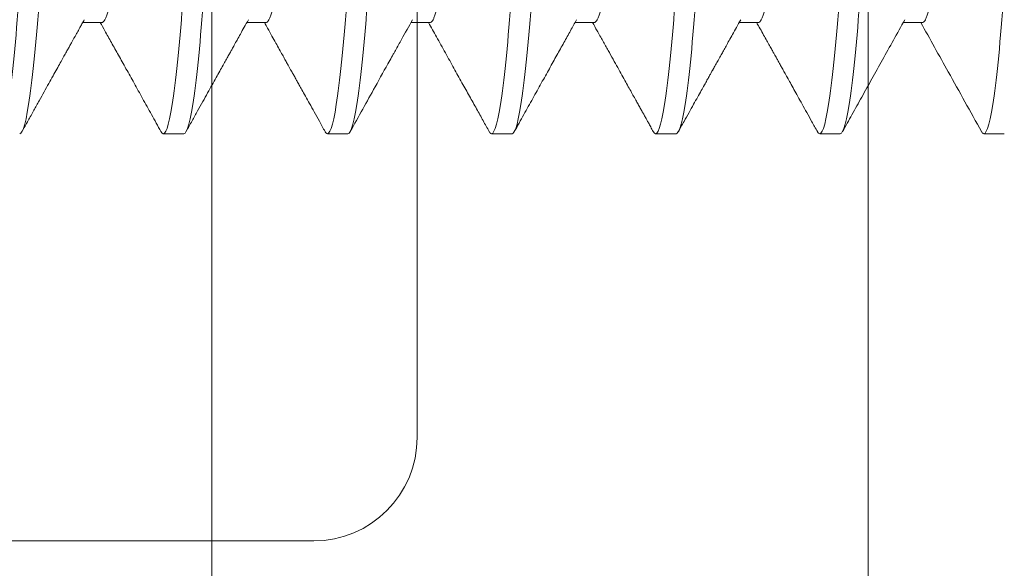
# Model space of a CAD drawing. Units: inches. Extents: x 286 to 986, y -672 to -289.
# Drawn here: x 334 to 334, y -593 to -593 of the extents above; entities that cross this region are included whole.
import ezdxf

# ---------------------------------------------------------------- set-up
doc = ezdxf.new("R2010")
doc.units = ezdxf.units.IN
doc.header["$MEASUREMENT"] = 0
doc.linetypes.add('SLD-Solid', pattern=[0])
doc.layers.add('HARDWARE', color=8, linetype='Continuous', lineweight=0)

# ---------------------------------------------------------------- blocks, each defined once
blk = doc.blocks.new('no 10 1 in')
at = {"color": 7, "linetype": 'SLD-Solid', "lineweight": 15}
for p, q in [((0.65234, -0.07386), (0.65597, -0.07386)), ((0.68359, -0.07386), (0.68722, -0.07386)), ((0.71484, -0.07386), (0.71847, -0.07386)), ((0.74609, -0.07386), (0.74972, -0.07386)), ((0.77734, -0.07386), (0.78097, -0.07386)), ((0.80859, -0.07386), (0.81222, -0.07386)), ((0.63672, -0.095), (0.64063, -0.095)), ((0.66797, -0.095), (0.67187, -0.095)), ((0.69922, -0.095), (0.70313, -0.095)), ((0.73047, -0.095), (0.73438, -0.095)), ((0.76172, -0.095), (0.76562, -0.095)), ((0.79297, -0.095), (0.79687, -0.095))]:
    blk.add_line(p, q, dxfattribs=at)
for points, knots in [([(0.64063, -0.095), (0.64002, -0.095), (0.63935, -0.09259), (0.638, -0.08295), (0.63732, -0.07574), (0.63612, -0.05861), (0.63544, -0.04799), (0.63409, -0.02472), (0.63341, -0.01212), (0.63221, 0.01212), (0.63154, 0.02472), (0.63018, 0.04799), (0.62951, 0.05861), (0.6283, 0.07574), (0.62763, 0.08295), (0.62628, 0.09259), (0.6256, 0.095), (0.625, 0.095)], [0, 0, 0, 0, 0.125, 0.125, 0.25, 0.25, 0.375, 0.375, 0.5, 0.5, 0.625, 0.625, 0.75, 0.75, 0.875, 0.875, 1, 1, 1, 1]), ([(0.66797, -0.095), (0.66737, -0.095), (0.66669, -0.09259), (0.66534, -0.08295), (0.66466, -0.07574), (0.66346, -0.05861), (0.66279, -0.04799), (0.66143, -0.02472), (0.66076, -0.01212), (0.65955, 0.01212), (0.65888, 0.02472), (0.65753, 0.04799), (0.65685, 0.05861), (0.65565, 0.07574), (0.65497, 0.08295), (0.65362, 0.09259), (0.65295, 0.095), (0.65234, 0.095)], [0, 0, 0, 0, 0.125, 0.125, 0.25, 0.25, 0.375, 0.375, 0.5, 0.5, 0.625, 0.625, 0.75, 0.75, 0.875, 0.875, 1, 1, 1, 1]), ([(0.67187, -0.095), (0.67127, -0.095), (0.6706, -0.09259), (0.66925, -0.08295), (0.66857, -0.07574), (0.66737, -0.05861), (0.66669, -0.04799), (0.66534, -0.02472), (0.66466, -0.01212), (0.66346, 0.01212), (0.66279, 0.02472), (0.66143, 0.04799), (0.66076, 0.05861), (0.65955, 0.07574), (0.65888, 0.08295), (0.65753, 0.09259), (0.65685, 0.095), (0.65625, 0.095)], [0, 0, 0, 0, 0.125, 0.125, 0.25, 0.25, 0.375, 0.375, 0.5, 0.5, 0.625, 0.625, 0.75, 0.75, 0.875, 0.875, 1, 1, 1, 1]), ([(0.69922, -0.095), (0.69862, -0.095), (0.69794, -0.09259), (0.69659, -0.08295), (0.69591, -0.07574), (0.69471, -0.05861), (0.69404, -0.04799), (0.69268, -0.02472), (0.69201, -0.01212), (0.6908, 0.01212), (0.69013, 0.02472), (0.68878, 0.04799), (0.6881, 0.05861), (0.6869, 0.07574), (0.68622, 0.08295), (0.68487, 0.09259), (0.6842, 0.095), (0.68359, 0.095)], [0, 0, 0, 0, 0.125, 0.125, 0.25, 0.25, 0.375, 0.375, 0.5, 0.5, 0.625, 0.625, 0.75, 0.75, 0.875, 0.875, 1, 1, 1, 1]), ([(0.70313, -0.095), (0.70252, -0.095), (0.70185, -0.09259), (0.7005, -0.08295), (0.69982, -0.07574), (0.69862, -0.05861), (0.69794, -0.04799), (0.69659, -0.02472), (0.69591, -0.01212), (0.69471, 0.01212), (0.69404, 0.02472), (0.69268, 0.04799), (0.69201, 0.05861), (0.6908, 0.07574), (0.69013, 0.08295), (0.68878, 0.09259), (0.6881, 0.095), (0.6875, 0.095)], [0, 0, 0, 0, 0.125, 0.125, 0.25, 0.25, 0.375, 0.375, 0.5, 0.5, 0.625, 0.625, 0.75, 0.75, 0.875, 0.875, 1, 1, 1, 1]), ([(0.73047, -0.095), (0.72987, -0.095), (0.72919, -0.09259), (0.72784, -0.08295), (0.72716, -0.07574), (0.72596, -0.05861), (0.72529, -0.04799), (0.72393, -0.02472), (0.72326, -0.01212), (0.72205, 0.01212), (0.72138, 0.02472), (0.72003, 0.04799), (0.71935, 0.05861), (0.71815, 0.07574), (0.71747, 0.08295), (0.71612, 0.09259), (0.71545, 0.095), (0.71484, 0.095)], [0, 0, 0, 0, 0.125, 0.125, 0.25, 0.25, 0.375, 0.375, 0.5, 0.5, 0.625, 0.625, 0.75, 0.75, 0.875, 0.875, 1, 1, 1, 1]), ([(0.73438, -0.095), (0.73377, -0.095), (0.7331, -0.09259), (0.73175, -0.08295), (0.73107, -0.07574), (0.72987, -0.05861), (0.72919, -0.04799), (0.72784, -0.02472), (0.72716, -0.01212), (0.72596, 0.01212), (0.72529, 0.02472), (0.72393, 0.04799), (0.72326, 0.05861), (0.72205, 0.07574), (0.72138, 0.08295), (0.72003, 0.09259), (0.71935, 0.095), (0.71875, 0.095)], [0, 0, 0, 0, 0.125, 0.125, 0.25, 0.25, 0.375, 0.375, 0.5, 0.5, 0.625, 0.625, 0.75, 0.75, 0.875, 0.875, 1, 1, 1, 1]), ([(0.76172, -0.095), (0.76112, -0.095), (0.76044, -0.09259), (0.75909, -0.08295), (0.75841, -0.07574), (0.75721, -0.05861), (0.75654, -0.04799), (0.75518, -0.02472), (0.75451, -0.01212), (0.7533, 0.01212), (0.75263, 0.02472), (0.75128, 0.04799), (0.7506, 0.05861), (0.7494, 0.07574), (0.74872, 0.08295), (0.74737, 0.09259), (0.7467, 0.095), (0.74609, 0.095)], [0, 0, 0, 0, 0.125, 0.125, 0.25, 0.25, 0.375, 0.375, 0.5, 0.5, 0.625, 0.625, 0.75, 0.75, 0.875, 0.875, 1, 1, 1, 1]), ([(0.76562, -0.095), (0.76502, -0.095), (0.76435, -0.09259), (0.763, -0.08295), (0.76232, -0.07574), (0.76112, -0.05861), (0.76044, -0.04799), (0.75909, -0.02472), (0.75841, -0.01212), (0.75721, 0.01212), (0.75654, 0.02472), (0.75518, 0.04799), (0.75451, 0.05861), (0.7533, 0.07574), (0.75263, 0.08295), (0.75128, 0.09259), (0.7506, 0.095), (0.75, 0.095)], [0, 0, 0, 0, 0.125, 0.125, 0.25, 0.25, 0.375, 0.375, 0.5, 0.5, 0.625, 0.625, 0.75, 0.75, 0.875, 0.875, 1, 1, 1, 1]), ([(0.79297, -0.095), (0.79237, -0.095), (0.79169, -0.09259), (0.79034, -0.08295), (0.78966, -0.07574), (0.78846, -0.05861), (0.78779, -0.04799), (0.78643, -0.02472), (0.78576, -0.01212), (0.78455, 0.01212), (0.78388, 0.02472), (0.78253, 0.04799), (0.78185, 0.05861), (0.78065, 0.07574), (0.77997, 0.08295), (0.77862, 0.09259), (0.77795, 0.095), (0.77734, 0.095)], [0, 0, 0, 0, 0.125, 0.125, 0.25, 0.25, 0.375, 0.375, 0.5, 0.5, 0.625, 0.625, 0.75, 0.75, 0.875, 0.875, 1, 1, 1, 1]), ([(0.79687, -0.095), (0.79627, -0.095), (0.7956, -0.09259), (0.79425, -0.08295), (0.79357, -0.07574), (0.79237, -0.05861), (0.79169, -0.04799), (0.79034, -0.02472), (0.78966, -0.01212), (0.78846, 0.01212), (0.78779, 0.02472), (0.78643, 0.04799), (0.78576, 0.05861), (0.78455, 0.07574), (0.78388, 0.08295), (0.78253, 0.09259), (0.78185, 0.095), (0.78125, 0.095)], [0, 0, 0, 0, 0.125, 0.125, 0.25, 0.25, 0.375, 0.375, 0.5, 0.5, 0.625, 0.625, 0.75, 0.75, 0.875, 0.875, 1, 1, 1, 1]), ([(0.82422, -0.095), (0.82362, -0.095), (0.82294, -0.09259), (0.82159, -0.08295), (0.82091, -0.07574), (0.81971, -0.05861), (0.81904, -0.04799), (0.81768, -0.02472), (0.81701, -0.01212), (0.8158, 0.01212), (0.81513, 0.02472), (0.81378, 0.04799), (0.8131, 0.05861), (0.8119, 0.07574), (0.81122, 0.08295), (0.80987, 0.09259), (0.8092, 0.095), (0.80859, 0.095)], [0, 0, 0, 0, 0.125, 0.125, 0.25, 0.25, 0.375, 0.375, 0.5, 0.5, 0.625, 0.625, 0.75, 0.75, 0.875, 0.875, 1, 1, 1, 1]), ([(0.82813, -0.095), (0.82752, -0.095), (0.82685, -0.09259), (0.8255, -0.08295), (0.82482, -0.07574), (0.82362, -0.05861), (0.82294, -0.04799), (0.82159, -0.02472), (0.82091, -0.01212), (0.81971, 0.01212), (0.81904, 0.02472), (0.81768, 0.04799), (0.81701, 0.05861), (0.8158, 0.07574), (0.81513, 0.08295), (0.81378, 0.09259), (0.8131, 0.095), (0.8125, 0.095)], [0, 0, 0, 0, 0.125, 0.125, 0.25, 0.25, 0.375, 0.375, 0.5, 0.5, 0.625, 0.625, 0.75, 0.75, 0.875, 0.875, 1, 1, 1, 1]), ([(0.65234, -0.07386), (0.65227, -0.07384), (0.65211, -0.07381), (0.65188, -0.07354), (0.65164, -0.0731), (0.65139, -0.07249), (0.65114, -0.07169), (0.6509, -0.07073), (0.65065, -0.0696), (0.6504, -0.0683), (0.65015, -0.06683), (0.64989, -0.06518), (0.64964, -0.06337), (0.64939, -0.06141), (0.64915, -0.0593), (0.6489, -0.05707), (0.64867, -0.05472), (0.64844, -0.05225), (0.64821, -0.04966), (0.64797, -0.04694), (0.64773, -0.04409), (0.64749, -0.04112), (0.64724, -0.03805), (0.64699, -0.0349), (0.64674, -0.03167), (0.64649, -0.02836), (0.64624, -0.02497), (0.64599, -0.02149), (0.64573, -0.01794), (0.64548, -0.01436), (0.64524, -0.01077), (0.645, -0.00717), (0.64476, -0.00358), (0.64453, 0), (0.6443, 0.00357), (0.64407, 0.00715), (0.64383, 0.01075), (0.64358, 0.01433), (0.64333, 0.01788), (0.64308, 0.02138), (0.64283, 0.02481), (0.64258, 0.02819), (0.64233, 0.03152), (0.64208, 0.0348), (0.64183, 0.038), (0.64158, 0.04109), (0.64133, 0.04407), (0.64109, 0.04693), (0.64085, 0.04965), (0.64063, 0.05224), (0.6404, 0.05471), (0.64016, 0.05706), (0.63992, 0.05929), (0.63967, 0.06139), (0.63943, 0.06334), (0.63918, 0.06513), (0.63893, 0.06676), (0.63868, 0.06823), (0.63843, 0.06954), (0.63817, 0.0707), (0.63792, 0.07168), (0.63767, 0.07247), (0.63746, 0.07302), (0.63734, 0.07324), (0.63729, 0.07331)], [0, 0, 0, 0, 0.015954, 0.0320441, 0.0482526, 0.0645611, 0.0809503, 0.0971064, 0.1133021, 0.129518, 0.1457343, 0.1622617, 0.1787485, 0.1951743, 0.2115191, 0.2277637, 0.2438894, 0.2598784, 0.2758324, 0.2919224, 0.308131, 0.3244395, 0.3408287, 0.3569848, 0.3731805, 0.3893964, 0.4056127, 0.4221401, 0.4386269, 0.4550527, 0.4713975, 0.4876421, 0.5037678, 0.5197568, 0.5357107, 0.5518008, 0.5680093, 0.5843178, 0.6007071, 0.6168632, 0.6330589, 0.6492748, 0.6654911, 0.6820185, 0.6985053, 0.7149311, 0.7312759, 0.7475205, 0.7636461, 0.7796351, 0.7955891, 0.8116792, 0.8278877, 0.8441962, 0.8605855, 0.8767416, 0.8929373, 0.9091531, 0.9253695, 0.9418969, 0.9583837, 0.9748094, 0.9911543, 1, 1, 1, 1]), ([(0.68359, -0.07386), (0.68352, -0.07384), (0.68336, -0.07381), (0.68313, -0.07354), (0.68289, -0.0731), (0.68264, -0.07249), (0.68239, -0.07169), (0.68215, -0.07073), (0.6819, -0.0696), (0.68165, -0.0683), (0.6814, -0.06683), (0.68114, -0.06518), (0.68089, -0.06337), (0.68064, -0.06141), (0.6804, -0.0593), (0.68015, -0.05707), (0.67992, -0.05472), (0.67969, -0.05225), (0.67946, -0.04966), (0.67922, -0.04694), (0.67898, -0.04409), (0.67874, -0.04112), (0.67849, -0.03805), (0.67824, -0.0349), (0.67799, -0.03167), (0.67774, -0.02836), (0.67749, -0.02497), (0.67724, -0.02149), (0.67698, -0.01794), (0.67673, -0.01436), (0.67649, -0.01077), (0.67625, -0.00717), (0.67601, -0.00358), (0.67578, 0), (0.67555, 0.00357), (0.67532, 0.00715), (0.67508, 0.01075), (0.67483, 0.01433), (0.67458, 0.01788), (0.67433, 0.02138), (0.67408, 0.02481), (0.67383, 0.02819), (0.67358, 0.03152), (0.67333, 0.0348), (0.67308, 0.038), (0.67283, 0.04109), (0.67258, 0.04407), (0.67234, 0.04693), (0.6721, 0.04965), (0.67188, 0.05224), (0.67165, 0.05471), (0.67141, 0.05706), (0.67117, 0.05929), (0.67092, 0.06139), (0.67068, 0.06334), (0.67043, 0.06513), (0.67018, 0.06676), (0.66993, 0.06823), (0.66968, 0.06954), (0.66942, 0.0707), (0.66917, 0.07168), (0.66892, 0.07247), (0.66871, 0.07302), (0.66859, 0.07324), (0.66854, 0.07331)], [0, 0, 0, 0, 0.015954, 0.032044, 0.048252, 0.06456, 0.080949, 0.097105, 0.113301, 0.129516, 0.145733, 0.16226, 0.178746, 0.195172, 0.211516, 0.227761, 0.243886, 0.259875, 0.275829, 0.291919, 0.308127, 0.324435, 0.340824, 0.35698, 0.373176, 0.389391, 0.405608, 0.422135, 0.438621, 0.455047, 0.471392, 0.487636, 0.503761, 0.51975, 0.535704, 0.551794, 0.568002, 0.58431, 0.600699, 0.616855, 0.633051, 0.649267, 0.665483, 0.68201, 0.698496, 0.714922, 0.731267, 0.747511, 0.763636, 0.779625, 0.795579, 0.811669, 0.827877, 0.844186, 0.860575, 0.87673, 0.892926, 0.909142, 0.925358, 0.941885, 0.958372, 0.974797, 0.991142, 1, 1, 1, 1]), ([(0.71484, -0.07386), (0.71477, -0.07384), (0.71461, -0.07381), (0.71438, -0.07354), (0.71414, -0.0731), (0.71389, -0.07249), (0.71364, -0.07169), (0.7134, -0.07073), (0.71315, -0.0696), (0.7129, -0.0683), (0.71265, -0.06683), (0.71239, -0.06518), (0.71214, -0.06337), (0.71189, -0.06141), (0.71165, -0.0593), (0.7114, -0.05707), (0.71117, -0.05472), (0.71094, -0.05225), (0.71071, -0.04966), (0.71047, -0.04694), (0.71023, -0.04409), (0.70999, -0.04112), (0.70974, -0.03805), (0.70949, -0.0349), (0.70924, -0.03167), (0.70899, -0.02836), (0.70874, -0.02497), (0.70849, -0.02149), (0.70823, -0.01794), (0.70798, -0.01436), (0.70774, -0.01077), (0.7075, -0.00717), (0.70726, -0.00358), (0.70703, 0), (0.7068, 0.00357), (0.70657, 0.00715), (0.70633, 0.01075), (0.70608, 0.01433), (0.70583, 0.01788), (0.70558, 0.02138), (0.70533, 0.02481), (0.70508, 0.02819), (0.70483, 0.03152), (0.70458, 0.0348), (0.70433, 0.038), (0.70408, 0.04109), (0.70383, 0.04407), (0.70359, 0.04693), (0.70335, 0.04965), (0.70313, 0.05224), (0.7029, 0.05471), (0.70266, 0.05706), (0.70242, 0.05929), (0.70217, 0.06139), (0.70193, 0.06334), (0.70168, 0.06513), (0.70143, 0.06676), (0.70118, 0.06823), (0.70093, 0.06954), (0.70067, 0.0707), (0.70042, 0.07168), (0.70017, 0.07247), (0.69996, 0.07302), (0.69984, 0.07324), (0.69979, 0.07331)], [0, 0, 0, 0, 0.015954, 0.032044, 0.048253, 0.064561, 0.08095, 0.097106, 0.113302, 0.129518, 0.145734, 0.162262, 0.178748, 0.195174, 0.211519, 0.227763, 0.243889, 0.259878, 0.275832, 0.291922, 0.308131, 0.324439, 0.340828, 0.356984, 0.37318, 0.389396, 0.405612, 0.42214, 0.438626, 0.455052, 0.471397, 0.487642, 0.503767, 0.519756, 0.53571, 0.5518, 0.568009, 0.584317, 0.600706, 0.616863, 0.633058, 0.649274, 0.66549, 0.682018, 0.698505, 0.71493, 0.731275, 0.74752, 0.763645, 0.779634, 0.795588, 0.811678, 0.827887, 0.844195, 0.860585, 0.876741, 0.892936, 0.909152, 0.925369, 0.941896, 0.958383, 0.974808, 0.991153, 1, 1, 1, 1]), ([(0.74609, -0.07386), (0.74602, -0.07384), (0.74586, -0.07381), (0.74563, -0.07354), (0.74539, -0.0731), (0.74514, -0.07249), (0.74489, -0.07169), (0.74465, -0.07073), (0.7444, -0.0696), (0.74415, -0.0683), (0.7439, -0.06683), (0.74364, -0.06518), (0.74339, -0.06337), (0.74314, -0.06141), (0.7429, -0.0593), (0.74265, -0.05707), (0.74242, -0.05472), (0.74219, -0.05225), (0.74196, -0.04966), (0.74172, -0.04694), (0.74148, -0.04409), (0.74124, -0.04112), (0.74099, -0.03805), (0.74074, -0.0349), (0.74049, -0.03167), (0.74024, -0.02836), (0.73999, -0.02497), (0.73974, -0.02149), (0.73948, -0.01794), (0.73923, -0.01436), (0.73899, -0.01077), (0.73875, -0.00717), (0.73851, -0.00358), (0.73828, 0), (0.73805, 0.00357), (0.73782, 0.00715), (0.73758, 0.01075), (0.73733, 0.01433), (0.73708, 0.01788), (0.73683, 0.02138), (0.73658, 0.02481), (0.73633, 0.02819), (0.73608, 0.03152), (0.73583, 0.0348), (0.73558, 0.038), (0.73533, 0.04109), (0.73508, 0.04407), (0.73484, 0.04693), (0.7346, 0.04965), (0.73438, 0.05224), (0.73415, 0.05471), (0.73391, 0.05706), (0.73367, 0.05929), (0.73342, 0.06139), (0.73318, 0.06334), (0.73293, 0.06513), (0.73268, 0.06676), (0.73243, 0.06823), (0.73218, 0.06954), (0.73192, 0.0707), (0.73167, 0.07168), (0.73142, 0.07247), (0.73121, 0.07302), (0.73109, 0.07324), (0.73104, 0.07331)], [0, 0, 0, 0, 0.0159539, 0.0320439, 0.0482524, 0.0645608, 0.08095, 0.0971061, 0.1133017, 0.1295175, 0.1457338, 0.1622611, 0.1787478, 0.1951736, 0.2115184, 0.2277628, 0.2438884, 0.2598774, 0.2758313, 0.2919213, 0.3081298, 0.3244382, 0.3408274, 0.3569835, 0.3731791, 0.3893949, 0.4056112, 0.4221385, 0.4386252, 0.455051, 0.4713957, 0.4876402, 0.5037658, 0.5197548, 0.5357087, 0.5517987, 0.5680072, 0.5843156, 0.6007048, 0.6168609, 0.6330565, 0.6492723, 0.6654886, 0.6820159, 0.6985026, 0.7149284, 0.7312731, 0.7475176, 0.7636432, 0.7796322, 0.7955861, 0.8116761, 0.8278846, 0.844193, 0.8605822, 0.8767382, 0.8929339, 0.9091497, 0.925366, 0.9418933, 0.95838, 0.9748057, 0.9911505, 1, 1, 1, 1]), ([(0.77734, -0.07386), (0.77727, -0.07384), (0.77711, -0.07381), (0.77688, -0.07354), (0.77664, -0.0731), (0.77639, -0.07249), (0.77614, -0.07169), (0.7759, -0.07073), (0.77565, -0.0696), (0.7754, -0.0683), (0.77515, -0.06683), (0.77489, -0.06518), (0.77464, -0.06337), (0.77439, -0.06141), (0.77415, -0.0593), (0.7739, -0.05707), (0.77367, -0.05472), (0.77344, -0.05225), (0.77321, -0.04966), (0.77297, -0.04694), (0.77273, -0.04409), (0.77249, -0.04112), (0.77224, -0.03805), (0.77199, -0.0349), (0.77174, -0.03167), (0.77149, -0.02836), (0.77124, -0.02497), (0.77099, -0.02149), (0.77073, -0.01794), (0.77048, -0.01436), (0.77024, -0.01077), (0.77, -0.00717), (0.76976, -0.00358), (0.76953, 0), (0.7693, 0.00357), (0.76907, 0.00715), (0.76883, 0.01075), (0.76858, 0.01433), (0.76833, 0.01788), (0.76808, 0.02138), (0.76783, 0.02481), (0.76758, 0.02819), (0.76733, 0.03152), (0.76708, 0.0348), (0.76683, 0.038), (0.76658, 0.04109), (0.76633, 0.04407), (0.76609, 0.04693), (0.76585, 0.04965), (0.76563, 0.05224), (0.7654, 0.05471), (0.76516, 0.05706), (0.76492, 0.05929), (0.76467, 0.06139), (0.76443, 0.06334), (0.76418, 0.06513), (0.76393, 0.06676), (0.76368, 0.06823), (0.76343, 0.06954), (0.76317, 0.0707), (0.76292, 0.07168), (0.76267, 0.07247), (0.76246, 0.07302), (0.76234, 0.07324), (0.76229, 0.07331)], [0, 0, 0, 0, 0.015954, 0.032044, 0.048252, 0.06456, 0.080949, 0.097105, 0.113301, 0.129517, 0.145733, 0.16226, 0.178747, 0.195172, 0.211517, 0.227761, 0.243887, 0.259876, 0.275829, 0.291919, 0.308128, 0.324436, 0.340825, 0.356981, 0.373177, 0.389392, 0.405608, 0.422136, 0.438622, 0.455048, 0.471393, 0.487637, 0.503762, 0.519751, 0.535705, 0.551795, 0.568003, 0.584312, 0.600701, 0.616857, 0.633052, 0.649268, 0.665484, 0.682011, 0.698498, 0.714924, 0.731268, 0.747513, 0.763638, 0.779627, 0.795581, 0.811671, 0.827879, 0.844187, 0.860576, 0.876732, 0.892928, 0.909144, 0.92536, 0.941887, 0.958374, 0.974799, 0.991144, 1, 1, 1, 1]), ([(0.80859, -0.07386), (0.80852, -0.07384), (0.80836, -0.07381), (0.80813, -0.07354), (0.80789, -0.0731), (0.80764, -0.07249), (0.80739, -0.07169), (0.80715, -0.07073), (0.8069, -0.0696), (0.80665, -0.0683), (0.8064, -0.06683), (0.80614, -0.06518), (0.80589, -0.06337), (0.80564, -0.06141), (0.8054, -0.0593), (0.80515, -0.05707), (0.80492, -0.05472), (0.80469, -0.05225), (0.80446, -0.04966), (0.80422, -0.04694), (0.80398, -0.04409), (0.80374, -0.04112), (0.80349, -0.03805), (0.80324, -0.0349), (0.80299, -0.03167), (0.80274, -0.02836), (0.80249, -0.02497), (0.80224, -0.02149), (0.80198, -0.01794), (0.80173, -0.01436), (0.80149, -0.01077), (0.80125, -0.00717), (0.80101, -0.00358), (0.80078, 0), (0.80055, 0.00357), (0.80032, 0.00715), (0.80008, 0.01075), (0.79983, 0.01433), (0.79958, 0.01788), (0.79933, 0.02138), (0.79908, 0.02481), (0.79883, 0.02819), (0.79858, 0.03152), (0.79833, 0.0348), (0.79808, 0.038), (0.79783, 0.04109), (0.79758, 0.04407), (0.79734, 0.04693), (0.7971, 0.04965), (0.79688, 0.05224), (0.79665, 0.05471), (0.79641, 0.05706), (0.79617, 0.05929), (0.79592, 0.06139), (0.79568, 0.06334), (0.79543, 0.06513), (0.79518, 0.06676), (0.79493, 0.06823), (0.79468, 0.06954), (0.79442, 0.0707), (0.79417, 0.07168), (0.79392, 0.07247), (0.79371, 0.07302), (0.79359, 0.07324), (0.79355, 0.07331)], [0, 0, 0, 0, 0.015954, 0.032044, 0.048253, 0.064562, 0.080951, 0.097107, 0.113303, 0.129519, 0.145735, 0.162263, 0.17875, 0.195176, 0.211521, 0.227765, 0.243891, 0.25988, 0.275834, 0.291925, 0.308133, 0.324442, 0.340831, 0.356987, 0.373183, 0.389399, 0.405616, 0.422143, 0.43863, 0.455056, 0.471401, 0.487646, 0.503771, 0.51976, 0.535715, 0.551805, 0.568013, 0.584322, 0.600711, 0.616868, 0.633063, 0.649279, 0.665496, 0.682023, 0.69851, 0.714936, 0.731281, 0.747526, 0.763652, 0.779641, 0.795595, 0.811685, 0.827894, 0.844202, 0.860592, 0.876748, 0.892944, 0.90916, 0.925376, 0.941904, 0.958391, 0.974816, 0.991161, 1, 1, 1, 1]), ([(0.64107, -0.0946), (0.64317, -0.09081), (0.64702, -0.0839), (0.65088, -0.07699), (0.65263, -0.07386)], [0, 0, 0, 0, 0.546976, 1, 1, 1, 1]), ([(0.65567, -0.07333), (0.6564, -0.07462), (0.65781, -0.07716), (0.6599, -0.08091), (0.66191, -0.08452), (0.66385, -0.088), (0.66571, -0.09134), (0.66693, -0.09353), (0.66753, -0.0946)], [0, 0, 0, 0, 0.182358, 0.358456, 0.528281, 0.691821, 0.849064, 1, 1, 1, 1]), ([(0.67232, -0.0946), (0.67267, -0.09397), (0.67334, -0.09277), (0.67431, -0.09103), (0.6752, -0.08942), (0.67602, -0.08795), (0.67677, -0.08661), (0.67744, -0.0854), (0.67804, -0.08432), (0.67856, -0.08338), (0.67901, -0.08258), (0.67937, -0.08193), (0.67965, -0.08144), (0.67985, -0.08108), (0.68002, -0.08077), (0.68021, -0.08043), (0.68044, -0.08002), (0.68074, -0.07949), (0.68111, -0.07881), (0.68157, -0.078), (0.68211, -0.07702), (0.68273, -0.07591), (0.68333, -0.07484), (0.68372, -0.07414), (0.68388, -0.07386)], [0, 0, 0, 0, 0.090329, 0.174229, 0.251702, 0.322754, 0.387384, 0.445596, 0.497391, 0.542772, 0.581739, 0.614295, 0.635724, 0.65305, 0.666312, 0.681049, 0.701215, 0.72681, 0.757831, 0.798222, 0.845176, 0.898691, 0.958765, 1, 1, 1, 1]), ([(0.68692, -0.07333), (0.6872, -0.07382), (0.68772, -0.07475), (0.68845, -0.07607), (0.68911, -0.07725), (0.68969, -0.07828), (0.69018, -0.07918), (0.6906, -0.07993), (0.69094, -0.08053), (0.69122, -0.08103), (0.69147, -0.08148), (0.69171, -0.08191), (0.69195, -0.08233), (0.69213, -0.08266), (0.69225, -0.08289), (0.69235, -0.08306), (0.69247, -0.08327), (0.69267, -0.08363), (0.69297, -0.08416), (0.69337, -0.08489), (0.69387, -0.08578), (0.69446, -0.08684), (0.69514, -0.08807), (0.69592, -0.08946), (0.69679, -0.09102), (0.69775, -0.09275), (0.69842, -0.09396), (0.69878, -0.0946)], [0, 0, 0, 0, 0.0688781, 0.1310316, 0.1864571, 0.2351524, 0.2771148, 0.3123414, 0.3408306, 0.3627359, 0.3828432, 0.4034113, 0.4244419, 0.4421665, 0.4501221, 0.4560466, 0.4661217, 0.480621, 0.5068384, 0.5409245, 0.5828794, 0.6327068, 0.6904068, 0.7559835, 0.8294392, 0.9107773, 1, 1, 1, 1]), ([(0.70357, -0.0946), (0.70373, -0.0943), (0.70404, -0.09375), (0.70445, -0.093), (0.70478, -0.09241), (0.70503, -0.09196), (0.70523, -0.09161), (0.7054, -0.0913), (0.70558, -0.09098), (0.70583, -0.09053), (0.70616, -0.08994), (0.70658, -0.08919), (0.70706, -0.08833), (0.70759, -0.08738), (0.70818, -0.08631), (0.70884, -0.08514), (0.70957, -0.08383), (0.71037, -0.08238), (0.71125, -0.08081), (0.71219, -0.07912), (0.7132, -0.07731), (0.71419, -0.07554), (0.71484, -0.07438), (0.71513, -0.07386)], [0, 0, 0, 0, 0.043349, 0.079278, 0.107787, 0.128877, 0.14389, 0.158748, 0.174152, 0.190102, 0.223638, 0.259357, 0.299326, 0.347376, 0.397364, 0.453905, 0.516996, 0.586633, 0.662814, 0.744001, 0.831493, 0.925286, 1, 1, 1, 1]), ([(0.71817, -0.07333), (0.71856, -0.07402), (0.71936, -0.07546), (0.72062, -0.07771), (0.72196, -0.08012), (0.72339, -0.08269), (0.72492, -0.08543), (0.72654, -0.08834), (0.72825, -0.09141), (0.72942, -0.09352), (0.73003, -0.0946)], [0, 0, 0, 0, 0.097706, 0.203201, 0.316492, 0.43758, 0.56647, 0.703167, 0.847675, 1, 1, 1, 1]), ([(0.73482, -0.0946), (0.7352, -0.0939), (0.736, -0.09246), (0.73725, -0.09022), (0.7386, -0.08781), (0.74003, -0.08524), (0.74156, -0.0825), (0.74318, -0.07959), (0.7448, -0.07669), (0.74587, -0.07476), (0.74638, -0.07386)], [0, 0, 0, 0, 0.100084, 0.208208, 0.324366, 0.448552, 0.580756, 0.72097, 0.869186, 1, 1, 1, 1]), ([(0.74942, -0.07333), (0.75012, -0.07457), (0.7512, -0.07651), (0.75237, -0.07861), (0.75289, -0.07955), (0.75325, -0.08018), (0.75445, -0.08234), (0.75718, -0.08724), (0.75969, -0.09176), (0.76128, -0.0946)], [0, 0, 0, 0, 0.175055, 0.274047, 0.294999, 0.307797, 0.363736, 0.59931, 1, 1, 1, 1]), ([(0.76607, -0.0946), (0.76643, -0.09394), (0.76713, -0.0927), (0.76811, -0.09092), (0.769, -0.08933), (0.76978, -0.08792), (0.77044, -0.08675), (0.77096, -0.0858), (0.77138, -0.08505), (0.77171, -0.08447), (0.77195, -0.08403), (0.77212, -0.08372), (0.77226, -0.08348), (0.77235, -0.08332), (0.77241, -0.0832), (0.77248, -0.08309), (0.77257, -0.08292), (0.77273, -0.08263), (0.77298, -0.08219), (0.77332, -0.08158), (0.77373, -0.08083), (0.77423, -0.07994), (0.77481, -0.0789), (0.77548, -0.07771), (0.77622, -0.07638), (0.77694, -0.07508), (0.77742, -0.07422), (0.77763, -0.07386)], [0, 0, 0, 0, 0.094545, 0.18018, 0.256909, 0.324736, 0.383663, 0.425974, 0.462108, 0.492067, 0.510483, 0.525426, 0.536898, 0.544897, 0.549423, 0.553597, 0.561689, 0.573722, 0.595899, 0.625083, 0.661272, 0.704465, 0.754659, 0.811851, 0.876038, 0.947218, 1, 1, 1, 1]), ([(0.78067, -0.07333), (0.78094, -0.07381), (0.78144, -0.07471), (0.78216, -0.07599), (0.7828, -0.07713), (0.78332, -0.07808), (0.78375, -0.07885), (0.78412, -0.07951), (0.78452, -0.08022), (0.78498, -0.08105), (0.78552, -0.08202), (0.78614, -0.08313), (0.78684, -0.08438), (0.78761, -0.08577), (0.78846, -0.08729), (0.78937, -0.08893), (0.79036, -0.0907), (0.79142, -0.0926), (0.79215, -0.09392), (0.79253, -0.0946)], [0, 0, 0, 0, 0.0669, 0.127231, 0.180985, 0.228161, 0.260613, 0.289406, 0.321798, 0.360461, 0.406276, 0.458596, 0.517425, 0.582764, 0.654617, 0.731528, 0.814727, 0.904216, 1, 1, 1, 1]), ([(0.79732, -0.0946), (0.79792, -0.09352), (0.79909, -0.09141), (0.8008, -0.08834), (0.80242, -0.08543), (0.80395, -0.08269), (0.80538, -0.08012), (0.80673, -0.07771), (0.80788, -0.07564), (0.80859, -0.07438), (0.80888, -0.07386)], [0, 0, 0, 0, 0.156174, 0.30434, 0.444502, 0.576662, 0.700826, 0.816999, 0.925184, 1, 1, 1, 1]), ([(0.81192, -0.07333), (0.81207, -0.07359), (0.81234, -0.07408), (0.81272, -0.07475), (0.81303, -0.07531), (0.81328, -0.07576), (0.81369, -0.0765), (0.81414, -0.07731), (0.81465, -0.07822), (0.81503, -0.07891), (0.81546, -0.07967), (0.81595, -0.08055), (0.81652, -0.08157), (0.81717, -0.08274), (0.8179, -0.08405), (0.81871, -0.08549), (0.81958, -0.08707), (0.82053, -0.08876), (0.82155, -0.09059), (0.82264, -0.09255), (0.82339, -0.0939), (0.82378, -0.0946)], [0, 0, 0, 0, 0.037, 0.068611, 0.094831, 0.115657, 0.132325, 0.198765, 0.229564, 0.261067, 0.295958, 0.33713, 0.38551, 0.44041, 0.50183, 0.569772, 0.644239, 0.723728, 0.809517, 0.901606, 1, 1, 1, 1]), ([(0.64107, -0.09458), (0.64106, -0.09461), (0.64097, -0.09478), (0.64083, -0.09494), (0.64069, -0.09498), (0.64063, -0.095)], [0, 0, 0, 0, 0.0809768, 0.5422225, 1, 1, 1, 1]), ([(0.67232, -0.09458), (0.67231, -0.09461), (0.67222, -0.09478), (0.67208, -0.09494), (0.67194, -0.09498), (0.67187, -0.095)], [0, 0, 0, 0, 0.080573, 0.542021, 1, 1, 1, 1]), ([(0.70357, -0.09458), (0.70356, -0.09461), (0.70347, -0.09478), (0.70333, -0.09494), (0.70319, -0.09498), (0.70313, -0.095)], [0, 0, 0, 0, 0.080994, 0.542231, 1, 1, 1, 1]), ([(0.73482, -0.09458), (0.73481, -0.09461), (0.73472, -0.09478), (0.73458, -0.09494), (0.73444, -0.09498), (0.73438, -0.095)], [0, 0, 0, 0, 0.080834, 0.542151, 1, 1, 1, 1]), ([(0.76607, -0.09458), (0.76606, -0.09461), (0.76597, -0.09478), (0.76583, -0.09494), (0.76569, -0.09498), (0.76562, -0.095)], [0, 0, 0, 0, 0.080787, 0.542128, 1, 1, 1, 1]), ([(0.79732, -0.09458), (0.79731, -0.09461), (0.79722, -0.09478), (0.79708, -0.09494), (0.79694, -0.09498), (0.79687, -0.095)], [0, 0, 0, 0, 0.081042, 0.542255, 1, 1, 1, 1])]:
    blk.add_open_spline(points, degree=3, knots=knots, dxfattribs=at)
blk = doc.blocks.new('DPL_Out-Swing')
for p, q in [((-0.59055, -0.36445), (-0.59055, -0.89594)), ((-0.57087, -0.91563), (0.55118, -0.91563))]:
    blk.add_line(p, q)
blk.add_arc((-0.57087, -0.89594), 0.01969, 180, 270)

msp = doc.modelspace()

# ---------------------------------------------------------------- linework, layer by layer
at = {"layer": 'HARDWARE', "color": 7}
msp.add_lwpolyline([(334.21591, -591.93743), (334.09091, -591.93743), (334.09091, -593.43743), (334.21591, -593.43743)], close=True, dxfattribs=at)

# ---------------------------------------------------------------- block references
at = {"layer": 'HARDWARE', "xscale": -1}
for name, p in [('DPL_Out-Swing', (333.53944, -591.81229)), ('no 10 1 in', (334.87854, -592.55546))]:
    msp.add_blockref(name, p, dxfattribs=at)

doc.saveas('drawing.dxf')
